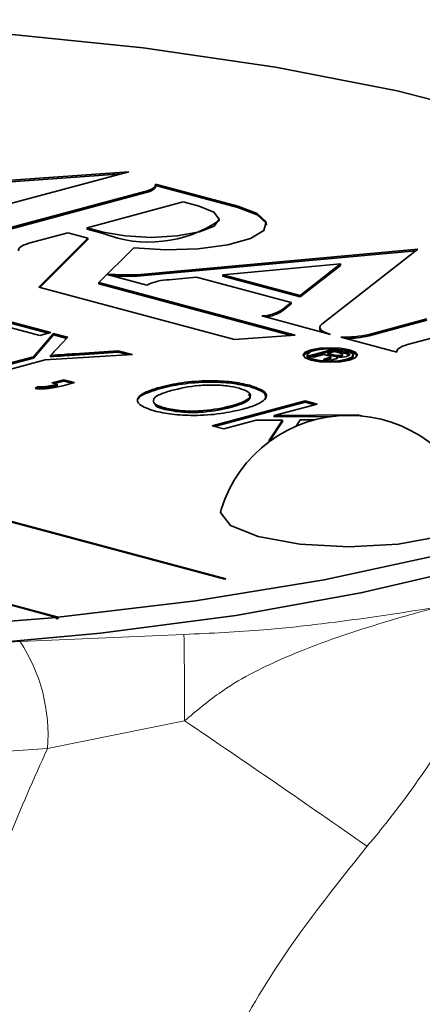
# Model space of a CAD drawing. Units: inches. Extents: x 0.5 to 33.5, y 0.5 to 21.
# Drawn here: x 29.9 to 30.1, y 19.5 to 19.9 of the extents above; entities that cross this region are included whole.
import ezdxf

# ---------------------------------------------------------------- set-up
doc = ezdxf.new("R2010")
doc.units = ezdxf.units.IN
doc.header["$MEASUREMENT"] = 0

msp = doc.modelspace()

# ---------------------------------------------------------------- linework, layer by layer
at = {"color": 7, "linetype": 'Continuous', "lineweight": 35}
for p, q in [((29.4676038764, 19.8346970751), (29.9979339689, 19.6926157822)), ((29.9982875217, 19.6927105029), (29.4679574293, 19.8347917958)), ((29.9641349579, 19.8363787867), (29.8822104412, 19.8304976903)), ((29.9616787522, 19.8357209018), (29.8822104412, 19.8300161282)), ((29.8994556331, 19.8190504808), (29.9641349579, 19.8363787867)), ((30.0026164261, 19.8242546699), (29.9735256187, 19.8320484187)), ((30.0026164261, 19.8237731078), (29.9735507468, 19.8315601245)), ((29.9735507492, 19.8313520669), (29.9735507492, 19.831833629)), ((29.969789506, 19.8294052653), (29.9152975277, 19.8148062621)), ((29.969789506, 19.8289237032), (29.9152975277, 19.8143247)), ((29.9833078631, 19.8257511792), (29.9493611123, 19.8166564695)), ((29.9888898874, 19.8242556932), (29.9833078631, 19.8257511792)), ((29.9959964966, 19.8192064953), (29.9959964966, 19.8196880574)), ((29.9288762946, 19.8111683604), (29.9426440101, 19.8148568836)), ((29.9426440101, 19.8148568836), (29.9496678386, 19.8129751223)), ((29.9493611123, 19.8166564695), (29.9550189324, 19.8151406769)), ((29.9493611123, 19.8161749073), (29.9493611123, 19.8166564695)), ((29.9493611123, 19.8161749073), (29.9550189324, 19.8146591148)), ((29.9496678386, 19.8129751223), (29.9323852908, 19.7956950346)), ((29.9496678386, 19.8124935602), (29.9327652697, 19.7955933955)), ((29.9496678386, 19.8124935602), (29.9496678386, 19.8129751223)), ((29.9535777424, 19.7972931457), (29.965838937, 19.8095525989)), ((30.0660836223, 19.8090801788), (29.9671013104, 19.800001914)), ((30.0653863624, 19.8085346655), (29.9671013104, 19.7995203519)), ((30.0321982535, 19.7825617235), (30.0660836223, 19.8090801788)), ((30.038803254, 19.8038557912), (29.9972721446, 19.8000467217)), ((30.0245855957, 19.7927291463), (30.038803254, 19.8038557912)), ((30.0245855957, 19.7922475841), (30.038803254, 19.8033742291)), ((30.038803254, 19.8033742291), (30.038803254, 19.8038557912)), ((29.9566254974, 19.8002483909), (29.9565054135, 19.8001283177)), ((29.9565054135, 19.8001283177), (29.9704606458, 19.7963895567)), ((29.9566254974, 19.8000963484), (29.9566254974, 19.8002483909)), ((29.9671013104, 19.7995203519), (29.9671013104, 19.800001914)), ((29.9972721446, 19.8000467217), (30.0245855957, 19.7927291463)), ((29.9972721446, 19.7995651595), (29.9972721446, 19.8000467217)), ((30.0228369461, 19.7787378396), (29.9535777424, 19.7972931457)), ((29.9535777424, 19.7968115836), (29.9535777424, 19.7972931457)), ((30.0214183401, 19.7786363377), (29.9535777424, 19.7968115836)), ((29.978379637, 19.79831398), (29.9880028066, 19.7991965761)), ((29.9880028066, 19.7991965761), (30.021412351, 19.7902457899)), ((29.9972721446, 19.7995651595), (30.0245855957, 19.7922475841)), ((29.9323852908, 19.7956950346), (30.0014106885, 19.7772023677)), ((30.021412351, 19.7902457899), (30.0182721956, 19.78778832)), ((30.021412351, 19.7897642278), (30.0182721956, 19.7873067578)), ((30.021412351, 19.7897642278), (30.021412351, 19.7902457899)), ((30.0245855957, 19.7922475841), (30.0245855957, 19.7927291463)), ((29.9121020843, 19.7861781355), (29.9365516575, 19.7796278247)), ((30.0182721956, 19.7873067578), (30.0182721956, 19.78778832)), ((29.5453856248, 19.7844950187), (29.9386245236, 19.6791419716)), ((29.9391415718, 19.6791928901), (29.5457391776, 19.7845897394)), ((29.9121020843, 19.7856965734), (29.9356526276, 19.7793871226)), ((30.011076845, 19.7855080281), (30.035261743, 19.7790286266)), ((30.0692308947, 19.7844857942), (30.0488627482, 19.7790289427)), ((30.0692308947, 19.7840042321), (30.0488627482, 19.7785473806)), ((29.9327577541, 19.778611396), (29.9226406891, 19.7813218695)), ((29.9304326772, 19.7711134768), (29.9375791749, 19.7793525414)), ((29.9365516575, 19.7796278247), (29.9327577541, 19.778611396)), ((29.9375791749, 19.7793525414), (29.9426245333, 19.7780008341)), ((29.9375791749, 19.7788709793), (29.9375791749, 19.7793525414)), ((30.0315120709, 19.7814538944), (30.0315120709, 19.7809723323)), ((30.0624008288, 19.775395662), (30.0827689882, 19.780852517)), ((29.9304326772, 19.7706319147), (29.9375791749, 19.7788709793)), ((29.9375791749, 19.7788709793), (29.942256591, 19.7776178478)), ((29.9426245333, 19.7780008341), (29.9384947139, 19.7737004259)), ((30.0014106885, 19.7772023677), (30.0228369461, 19.7787378396)), ((30.0389678577, 19.7780357175), (30.0586762929, 19.7727556099)), ((29.9450088922, 19.7721881365), (29.960355747, 19.773250446)), ((29.9450088922, 19.7717065744), (29.960355747, 19.7727688839)), ((29.960355747, 19.773250446), (29.9654011053, 19.7718987388)), ((29.960355747, 19.7727688839), (29.960355747, 19.773250446)), ((29.960355747, 19.7727688839), (29.9639420922, 19.7718080624)), ((30.0276041667, 19.7714562416), (30.0364303613, 19.7738208767)), ((30.0285031966, 19.7712155396), (30.0364303613, 19.7733393146)), ((30.0367123233, 19.7729308517), (30.0343341545, 19.772293714)), ((30.0343341545, 19.772293714), (30.0363192773, 19.7717618777)), ((30.0343341545, 19.7718121519), (30.0343341545, 19.772293714)), ((30.0364303613, 19.7738208767), (30.0406525001, 19.7726897191)), ((30.0364303613, 19.7733393146), (30.0364303613, 19.7738208767)), ((30.0364303613, 19.7733393146), (30.0406525001, 19.7722081569)), ((30.038748587, 19.7723853142), (30.0367123233, 19.7729308517)), ((30.0392071894, 19.7722415383), (30.038748587, 19.7723853142)), ((30.0394456071, 19.7721149297), (30.0392071894, 19.7722415383)), ((30.0394959443, 19.7720097412), (30.0394456071, 19.7721149297)), ((30.0406525001, 19.7726897191), (30.0413875162, 19.7724575347)), ((30.0406525001, 19.7722081569), (30.0406525001, 19.7726897191)), ((30.0406525001, 19.7722081569), (30.0413875162, 19.7719759726)), ((30.0413875162, 19.7724575347), (30.0418181239, 19.7722556632)), ((30.0413875162, 19.7719759726), (30.0413875162, 19.7724575347)), ((30.0418181239, 19.7722556632), (30.0420099704, 19.7720657251)), ((30.0418181239, 19.7717741011), (30.0418181239, 19.7722556632)), ((30.0420099704, 19.7720657251), (30.042028722, 19.7718693324)), ((30.0420099704, 19.7718396396), (30.0420099704, 19.7720657251)), ((30.0586511568, 19.7729703943), (30.0586511568, 19.7727623956)), ((29.9165019524, 19.7673812817), (29.9304326772, 19.7711134768)), ((29.9174009856, 19.7671405805), (29.9304326772, 19.7706319147)), ((29.9346481204, 19.769984113), (29.9207173956, 19.7662519179)), ((29.9304326772, 19.7706319147), (29.9304326772, 19.7711134768)), ((29.9654011053, 19.7718987388), (29.9346481204, 19.769984113)), ((29.9364726192, 19.7711171878), (29.9364726192, 19.7715987499)), ((30.0270541718, 19.7717375784), (30.0270541718, 19.7712560163)), ((30.0294061933, 19.7709734588), (30.0276041667, 19.7714562416)), ((30.0328753812, 19.7719028925), (30.0294061933, 19.7709734588)), ((30.0327589108, 19.7700752287), (30.0329508934, 19.7701660683)), ((30.0346513966, 19.7695682108), (30.0327589108, 19.7700752287)), ((30.0346735577, 19.7714211412), (30.0328753812, 19.7719028925)), ((30.0329508934, 19.7701660683), (30.0331103895, 19.7702350762)), ((30.0329508934, 19.770023917), (30.0329508934, 19.7701660683)), ((30.0331103895, 19.7702350762), (30.033430367, 19.7703511771)), ((30.0331103895, 19.7699812952), (30.0331103895, 19.7702350762)), ((30.033430367, 19.7703511771), (30.0337930526, 19.77046066)), ((30.033430367, 19.7698953322), (30.033430367, 19.7703511771)), ((30.033475791, 19.7698833266), (30.0337930526, 19.7699790979)), ((30.0337930526, 19.77046066), (30.0346030688, 19.7706842433)), ((30.0337930526, 19.7699790979), (30.0337930526, 19.77046066)), ((30.0337930526, 19.7699790979), (30.0346030688, 19.7702026812)), ((30.0343341545, 19.7718121519), (30.0363192773, 19.7712803156)), ((30.0346030688, 19.7706842433), (30.0352298204, 19.7708941949)), ((30.0346030688, 19.7702026812), (30.0346030688, 19.7706842433)), ((30.0346030688, 19.7702026812), (30.0352298204, 19.7704126328)), ((30.0346513966, 19.7691748221), (30.0346513966, 19.7695682108)), ((30.0352496415, 19.7712290081), (30.0346735577, 19.7714211412)), ((30.035021964, 19.7695878805), (30.0349354264, 19.7695646961)), ((30.0349354264, 19.7691718726), (30.0349354264, 19.7695646961)), ((30.0351828667, 19.7698149004), (30.0350083718, 19.7697024688)), ((30.0350083718, 19.7697024688), (30.035021964, 19.7695878805)), ((30.0350083718, 19.7695843392), (30.0350083718, 19.7697024688)), ((30.0354596887, 19.7699087702), (30.0351828667, 19.7698149004)), ((30.0352298204, 19.7708941949), (30.0354401981, 19.771064571)), ((30.0352298204, 19.7704126328), (30.0352298204, 19.7708941949)), ((30.0352298204, 19.7704126328), (30.0354401981, 19.7705830089)), ((30.0354401981, 19.771064571), (30.0352496415, 19.7712290081)), ((30.0354401981, 19.7705830089), (30.0354401981, 19.771064571)), ((30.035956112, 19.7700483385), (30.0354596887, 19.7699087702)), ((30.0365502734, 19.770207521), (30.035956112, 19.7700483385)), ((30.0363192773, 19.7717618777), (30.0368728306, 19.771632871)), ((30.0363192773, 19.7712803156), (30.0363192773, 19.7717618777)), ((30.0363192773, 19.7712803156), (30.0368728306, 19.7711513088)), ((30.037297352, 19.7704417839), (30.0365502734, 19.770207521)), ((30.0368728306, 19.771632871), (30.0373505346, 19.7715627707)), ((30.0368728306, 19.7711513088), (30.0368728306, 19.771632871)), ((30.0368728306, 19.7711513088), (30.0373505346, 19.7710812086)), ((30.0376779661, 19.7706460918), (30.037297352, 19.7704417839)), ((30.0373505346, 19.7715627707), (30.0377363795, 19.7715434744)), ((30.0373505346, 19.7710812086), (30.0373505346, 19.7715627707)), ((30.0373505346, 19.7710812086), (30.0377363795, 19.7710619123)), ((30.0375097002, 19.7710649565), (30.0377345905, 19.7708454731)), ((30.0384771773, 19.7709879692), (30.0375097002, 19.7710649565)), ((30.0375097002, 19.7705833944), (30.0375097002, 19.7710649565)), ((30.0375097002, 19.7705833944), (30.037527862, 19.7705656714)), ((30.0377345905, 19.7708454731), (30.0376779661, 19.7706460918)), ((30.0377363795, 19.7715434744), (30.0381183742, 19.7715581898)), ((30.0377363795, 19.7710619123), (30.0377363795, 19.7715434744)), ((30.0377363795, 19.7710619123), (30.0381183742, 19.7710766277)), ((30.0381183742, 19.7715581898), (30.0384965058, 19.7716069272)), ((30.0381183742, 19.7710766277), (30.0381183742, 19.7715581898)), ((30.0381183742, 19.7710766277), (30.0384965058, 19.7711253651)), ((30.0394159208, 19.771013998), (30.0384771773, 19.7709879692)), ((30.0384965058, 19.7716069272), (30.0388707872, 19.7716896763)), ((30.0384965058, 19.7711253651), (30.0384965058, 19.7716069272)), ((30.0384965058, 19.7711253651), (30.0388707872, 19.7712081142)), ((30.0388707872, 19.7716896763), (30.0392085311, 19.7717971171)), ((30.0388707872, 19.7712081142), (30.0388707872, 19.7716896763)), ((30.0388707872, 19.7712081142), (30.0392085311, 19.771315555)), ((30.0392085311, 19.7717971171), (30.039416919, 19.771903806)), ((30.0392085311, 19.771315555), (30.0392085311, 19.7717971171)), ((30.0392085311, 19.771315555), (30.039416919, 19.7714222438)), ((30.0402661108, 19.771114194), (30.0394159208, 19.771013998)), ((30.039416919, 19.771903806), (30.0394959443, 19.7720097412)), ((30.039416919, 19.7714222438), (30.039416919, 19.771903806)), ((30.039416919, 19.7714222438), (30.0394959443, 19.7715281791)), ((30.0394959443, 19.7715281791), (30.0394959443, 19.7720097412)), ((30.0409679728, 19.7712596995), (30.0402661108, 19.771114194)), ((30.0414189008, 19.7714024092), (30.0409679728, 19.7712596995)), ((30.0413875162, 19.7719759726), (30.0418181239, 19.7717741011)), ((30.0417312622, 19.7715517907), (30.0414189008, 19.7714024092)), ((30.0419271597, 19.7717075348), (30.0417312622, 19.7715517907)), ((30.0418181239, 19.7717741011), (30.0419038903, 19.7716891918)), ((30.042028722, 19.7718693324), (30.0419271597, 19.7717075348)), ((30.0432817715, 19.7712560163), (30.0432817715, 19.7717375784)), ((29.9369732038, 19.7618968072), (29.941188647, 19.763026171)), ((29.9388635701, 19.7613903572), (29.9369732038, 19.7618968072)), ((29.937872237, 19.761656106), (29.941188647, 19.7625446089)), ((29.944982544, 19.7620097441), (29.9407671008, 19.7608803803)), ((29.941188647, 19.763026171), (29.944982544, 19.7620097441)), ((29.941188647, 19.7625446089), (29.941188647, 19.763026171)), ((29.941188647, 19.7625446089), (29.944083514, 19.7617690421)), ((29.9310715853, 19.7598639508), (29.9319146713, 19.7605415705)), ((29.9316496298, 19.7598469875), (29.9319146713, 19.7600600083)), ((29.9319146713, 19.7600600083), (29.9319146713, 19.7605415705)), ((29.9388635701, 19.7609087951), (29.9388635701, 19.7613903572)), ((29.9748990251, 19.7598306059), (29.9748990251, 19.760312168)), ((30.006758569, 19.7605629254), (30.006758569, 19.7610444875)), ((29.9934601636, 19.7467633264), (30.0263406298, 19.7555723667)), ((29.9943591968, 19.7465226252), (30.0263406298, 19.7550908046)), ((30.0263406298, 19.7555723667), (30.0305560665, 19.7544430046)), ((30.0263406298, 19.7550908046), (30.0263406298, 19.7555723667)), ((30.0263406298, 19.7550908046), (30.0296570366, 19.7542023025)), ((29.9767893914, 19.7525550302), (29.9767893914, 19.7530365923)), ((30.0001851119, 19.753278529), (30.0001851119, 19.7537600911)), ((30.0305560665, 19.7544430046), (30.0153804657, 19.7503772934)), ((30.0090572977, 19.7486832468), (29.9976756004, 19.7456339643)), ((30.0183839699, 19.748757361), (30.0090572977, 19.7486832468)), ((30.0135032768, 19.7413935549), (30.0183839699, 19.748757361)), ((30.0137744112, 19.7413210747), (30.0183839699, 19.7482757989)), ((30.0153804657, 19.7503772934), (30.0448424766, 19.7506155174)), ((30.0153804657, 19.7498957313), (30.0153804657, 19.7503772934)), ((30.0153804657, 19.7498957313), (30.0357720242, 19.7500606147)), ((30.0183839699, 19.7482757989), (30.0183839699, 19.748757361)), ((30.0245885805, 19.7488067705), (30.0231358385, 19.7466112342)), ((30.0296008853, 19.7488479549), (30.0245885805, 19.7488067705)), ((30.0448424766, 19.7506155174), (30.0462938154, 19.7502266877)), ((30.0448424766, 19.7503436496), (30.0448424766, 19.7506155174)), ((29.9976756004, 19.7456339643), (29.9934601636, 19.7467633264)), ((30.0138433995, 19.7413024322), (30.0135032768, 19.7413935549)), ((29.9979339689, 19.6926157822), (29.9982875217, 19.6927105029)), ((29.9386245236, 19.6786604095), (29.9386245236, 19.6791419716)), ((29.9391415718, 19.678711328), (29.9386245366, 19.6788498475)), ((29.9391415718, 19.6791928901), (29.9391415718, 19.678711328))]:
    msp.add_line(p, q, dxfattribs=at)
at = {"color": 8, "linetype": 'Continuous', "lineweight": 18}
for p, q in [((29.969789506, 19.8289237032), (29.969789506, 19.8294052653)), ((30.0026164261, 19.8237731078), (30.0026164261, 19.8242546699)), ((29.9550189324, 19.8146591148), (29.9550189324, 19.8151406769)), ((30.0488627482, 19.7785473806), (30.0488627482, 19.7790289427)), ((29.9450088922, 19.7717065744), (29.9450088922, 19.7721881365)), ((29.9257230015, 19.6706432748), (29.9835628489, 19.6731284806)), ((29.9837947785, 19.642639065), (29.9354093745, 19.6328871373))]:
    msp.add_line(p, q, dxfattribs=at)
at = {"color": 7, "linetype": 'Continuous', "lineweight": 35, "flags": 128}
for points in [[(30.0972685826, 19.855131158), (30.0587632973, 19.8649382771), (30.0158102697, 19.8733153088), (29.969144179, 19.8801189932), (29.9195630695, 19.8852329514), (29.8679149923, 19.8885697372), (29.8150832332, 19.8900722655), (29.7619714112, 19.8897148461), (29.7094878381, 19.8875036021), (29.6585301956, 19.8834763308)], [(29.5162670447, 19.8595532508), (29.4866897165, 19.8510222616), (29.4554071784, 19.8395175165), (29.4299960524, 19.8270174612), (29.4108909762, 19.8137358688), (29.3984186488, 19.7998999103), (29.3927924231, 19.7857462122), (29.3941085139, 19.7715168396), (29.4023444038, 19.757455167), (29.4173592315, 19.743801683), (29.4388962102, 19.7307899038), (29.4665869826, 19.7186423656), (29.4999579623, 19.707566828), (29.5384384226, 19.6977527177), (29.5813702273, 19.6893678824), (29.628019122, 19.6825557325), (29.6775872551, 19.6774327617), (29.7292268801, 19.6740865987), (29.782054815, 19.6725744743), (29.8351675573, 19.6729222421), (29.8876566918, 19.6751239595), (29.9386245236, 19.6791419716)], [(29.9735256187, 19.8320484187), (29.9735386381, 19.8316844689), (29.9734076207, 19.8313221965), (29.9731340517, 19.8309656839), (29.9727210147, 19.8306189462), (29.972173154, 19.8302858865), (29.9714966401, 19.8299702555), (29.9706990975, 19.8296756092), (29.969789506, 19.8294052653)], [(29.9735507492, 19.8313520669), (29.9735386381, 19.8312029068), (29.9734076207, 19.8308406344), (29.9731340517, 19.8304841218), (29.9727210147, 19.8301373841), (29.972173154, 19.8298043244), (29.9714966401, 19.8294886934), (29.9706990975, 19.829194047), (29.969789506, 19.8289237032)], [(29.9550189324, 19.8151406769), (29.9628188055, 19.8137452482), (29.9720191892, 19.8132570964), (29.9812154943, 19.8137507525), (29.9890037067, 19.8151508421), (29.9941948426, 19.8172436262), (29.9959963556, 19.8197095934), (29.9941332256, 19.8221722746), (29.9888898874, 19.8242556932)], [(29.965838937, 19.8095525989), (29.977110811, 19.8088393222), (29.9886171003, 19.8091936193), (29.9989910754, 19.810573401), (30.0070005193, 19.8128147773), (30.0116940814, 19.8156515208), (30.0125142512, 19.8187466832), (30.0093636311, 19.821732625), (30.0026164261, 19.8242546699)], [(30.0126779702, 19.8175864326), (30.0125142512, 19.8182651211), (30.0093636311, 19.8212510629), (30.0026164261, 19.8237731078)], [(29.9251517587, 19.8085283083), (29.9251386542, 19.8088917113), (29.9252691429, 19.8092534447), (29.9255417616, 19.8096094479), (29.9259534686, 19.8099557291), (29.9264996027, 19.8102883902), (29.9271740737, 19.8106037071), (29.9279692791, 19.8108981322), (29.9288762946, 19.8111683604)], [(30.035261743, 19.7790286266), (30.0340925931, 19.7793888314), (30.0331214214, 19.7797890319), (30.0323670639, 19.7802214797), (30.0318441173, 19.7806778048), (30.0315626933, 19.7811491578), (30.0315282752, 19.7816264151), (30.0317414985, 19.7821003277), (30.0321982535, 19.7825617235)], [(29.3924566432, 19.774096177), (29.3959321507, 19.7598898551), (29.4062992617, 19.7459266021), (29.423380558, 19.7324453436), (29.4468838041, 19.7196767427), (29.4764068438, 19.7078392765), (29.5114445131, 19.6971354807), (29.5513973097, 19.6877485019), (29.5955816243, 19.6798389533), (29.6432414756, 19.6735421739), (29.69356138, 19.6689659058), (29.7456803683, 19.6661884422), (29.7987066314, 19.6652573153), (29.8517328944, 19.6661884422), (29.9038518828, 19.6689659058), (29.9541717872, 19.6735421739), (30.0018316384, 19.6798389533), (30.046015953, 19.6877485019), (30.0859687497, 19.6971354807)], [(30.0419421584, 19.7699226989), (30.0440188811, 19.7707553716), (30.044748122, 19.7717375784), (30.0440188682, 19.7727197853), (30.0419421649, 19.7735524562), (30.0388341395, 19.7741088314), (30.0351679717, 19.7743042066), (30.0315018168, 19.7741088314), (30.0283937849, 19.773552458), (30.0263170751, 19.7727197819), (30.0255878214, 19.7717375784), (30.0263170751, 19.7707553716), (30.0283937914, 19.7699226972), (30.0315018038, 19.7693663254), (30.0351679717, 19.7691709503), (30.0388341395, 19.769366322), (30.0419421584, 19.7699226989)], [(30.0349354264, 19.7695646961), (30.0382368085, 19.7697252834), (30.0410133838, 19.7702300038), (30.0427903197, 19.7709925363), (30.0432637263, 19.7718824814), (30.0423526469, 19.7727476462), (30.0402128958, 19.7734400767), (30.0372103865, 19.7738413573), (30.0338586089, 19.7738828621), (30.0307307364, 19.7735574939), (30.0283617068, 19.7729208945), (30.0271566222, 19.7720819356), (30.0273216018, 19.7711840824), (30.0288284113, 19.7703808856), (30.0314193756, 19.7698097013), (30.0346513966, 19.7695682108)], [(30.0586762929, 19.7727556099), (30.0586631998, 19.7731190099), (30.0587936772, 19.7734807462), (30.0590662991, 19.7738367486), (30.0594780061, 19.7741830299), (30.0600241443, 19.7745156898), (30.0606986079, 19.7748310087), (30.0614938134, 19.7751254338), (30.0624008288, 19.775395662)], [(30.0270541718, 19.7712560163), (30.0273216018, 19.7707025203), (30.0288284113, 19.7698993235), (30.0300744086, 19.7695639442)], [(30.0402615347, 19.7695639407), (30.0410133838, 19.7697484417), (30.0427903197, 19.7705109742), (30.0432817715, 19.7712560163)], [(30.0097599018, 19.7076241938), (29.9999454075, 19.7115593901), (29.9964990062, 19.7162012755), (29.9966548029, 19.7172066776)], [(30.0868943871, 19.7172066798), (30.0870501789, 19.7162012772), (30.083603789, 19.7115593897), (30.0737892542, 19.7076241947), (30.0591008159, 19.7049947724), (30.0417745893, 19.7040714464), (30.0244483708, 19.7049947754), (30.0097599018, 19.7076241938)], [(29.9391415718, 19.6791928901), (29.9876871849, 19.6849761136), (30.0330006732, 19.6924071313), (30.0743070526, 19.7013588495)], [(29.9391415718, 19.678711328), (29.9390769359, 19.6787049584), (29.9390123259, 19.6786985819), (29.938947703, 19.6786922158), (29.9388830671, 19.6786858462), (29.9388184442, 19.6786794801), (29.9387538083, 19.6786731244), (29.9386891595, 19.6786667652), (29.9386245236, 19.6786604095)]]:
    msp.add_lwpolyline(points, dxfattribs=at)
at = {"color": 8, "linetype": 'Continuous', "lineweight": 18, "flags": 128}
for points in [[(29.3924566302, 19.7779150857), (29.3940747959, 19.7636671809), (29.4032668587, 19.7488646391), (29.4199666529, 19.7345411397), (29.4438570921, 19.7209686231), (29.474484623, 19.7084047729), (29.5112677172, 19.6970881152), (29.5535080713, 19.6872335177), (29.6004036739, 19.6790280637), (29.6510642065, 19.672627551), (29.7045278442, 19.6681534916), (29.759779547, 19.6656908364), (29.8157702844, 19.6652863258), (29.8714370646, 19.6669476527), (29.9257230015, 19.6706432748)], [(29.9354093745, 19.6328871373), (29.8804725157, 19.6290835865), (29.8241602841, 19.6272168907), (29.7674198818, 19.6273184429), (29.7112057837, 19.6293865414), (29.6564635066, 19.6333863964), (29.6041138657, 19.6392507158), (29.5550374631, 19.6468808734), (29.5100597742, 19.6561485153), (29.4699373667, 19.6668977517), (29.4353451321, 19.6789477717), (29.4068649423, 19.6920958823), (29.3849758887, 19.7061209297), (29.3700461013, 19.7207869907), (29.3623267541, 19.7358473689), (29.3612066321, 19.7442294349)]]:
    msp.add_lwpolyline(points, dxfattribs=at)
at = {"color": 7, "linetype": 'Continuous', "lineweight": 35}
for centre, radius, start, end in [((29.9712035621, 19.8557185812), 0.0441341366884676, 248.4868633554, 304.1778236772), ((29.9662869482, 19.9881355935), 0.1881354420597635, 267.0563550191, 270.2480110231), ((29.9662924951, 19.9881998112), 0.1886811929033572, 267.5178216854, 270.2456092402), ((29.9789905204, 19.7785446832), 0.0197787328792688, 91.769911683, 115.547865231), ((30.0107000318, 19.79918948), 0.0136866399892876, 271.577635634, 303.5904152787), ((30.0112467525, 19.7976543782), 0.0125072018257559, 274.6851827926, 304.1742643902), ((30.0330037207, 19.7811246199), 0.0014994034666441, 185.8293251904, 238.8337762656), ((30.0401750398, 19.8157942685), 0.0377778435026743, 268.1688151631, 283.2952085351), ((30.0404219601, 19.8139147644), 0.0363606757852141, 270.5331374095, 283.4231290722), ((30.0302260648, 19.7670053415), 0.0064262603690987, 91.3522745536, 135.6584208086), ((30.0401099029, 19.7670053861), 0.0064262117173679, 44.3414469042, 88.6479330379), ((30.0417745874, 19.7031993314), 0.0472440944881899, 17.246959807, 162.753040193)]:
    msp.add_arc(centre, radius, start, end, dxfattribs=at)
at = {"color": 8, "linetype": 'Continuous', "lineweight": 18}
for centre, radius, start, end in [((28.200712497, 19.6443209504), 1.783083074695767, 359.9459559949, 0.925712174), ((29.8757283205, 19.637696499), 0.0598745201919323, 355.3928098688, 33.3851067305), ((27.2169910506, 15.5532220255), 4.937462363558634, 55.0119625995, 55.9186392468)]:
    msp.add_arc(centre, radius, start, end, dxfattribs=at)
at = {"color": 7, "linetype": 'Continuous', "lineweight": 35}
for points, knots in [([(29.93849471385363, 19.77370042585621), (29.93811766302089, 19.77330808497368), (29.93744435786312, 19.77260747615153), (29.93676953941135, 19.77190697184518), (29.93647261923683, 19.77159874989253)], [0, 0, 0, 0, 0.5599999174081809, 1, 1, 1, 1]), ([(29.93647261923683, 19.77159874989253), (29.9380656597123, 19.77170918143822), (29.94091037531937, 19.77190638065969), (29.94375656743605, 19.77210204444999), (29.94500889223202, 19.77218813653593)], [0, 0, 0, 0, 0.5599999070246914, 1, 1, 1, 1]), ([(29.93647261923683, 19.77111718778115), (29.9380656597123, 19.77122761932684), (29.94091037531937, 19.77142481854831), (29.94375656743605, 19.77162048233862), (29.94500889223202, 19.77170657442455)], [0, 0, 0, 0, 0.5599999070246914, 1, 1, 1, 1]), ([(29.97489902508709, 19.76031216802194), (29.97742569573168, 19.76091493944036), (29.98246494430848, 19.76211712027028), (29.99179243978678, 19.76280832534684), (30.00060663808794, 19.76241296325634), (30.00470693207354, 19.76150086704123), (30.00675856899832, 19.76104448750346)], [0, 0, 0, 0, 0.2808091264572512, 0.5600520170206308, 0.7798661437366298, 1, 1, 1, 1]), ([(29.97489902508709, 19.75983060591056), (29.97742569573168, 19.76043337732899), (29.98246494430848, 19.7616355581589), (29.99179243978678, 19.76232676323546), (30.00060663808794, 19.76193140114496), (30.00470693207354, 19.76101930492986), (30.00675856899832, 19.76056292539209)], [0, 0, 0, 0, 0.2808091264572512, 0.5600520170206308, 0.7798661437366298, 1, 1, 1, 1]), ([(29.94076710075561, 19.76088038029832), (29.93923177145848, 19.76050717482264), (29.93709156615353, 19.75998693702063), (29.93345566240728, 19.75974740257758), (29.93186635405918, 19.75982509763748), (29.93107158525165, 19.75986395077141)], [0, 0, 0, 0, 0.5592663780969724, 0.779601399857694, 1, 1, 1, 1]), ([(29.93191467130183, 19.76054157045602), (29.93266465063193, 19.76052547543988), (29.93416834503612, 19.76049320523623), (29.93658618111851, 19.76084068356169), (29.93799922865498, 19.76118173860372), (29.93886357007721, 19.76139035720463)], [0, 0, 0, 0, 0.2787018903277844, 0.5587920307917617, 1, 1, 1, 1]), ([(29.93191467130183, 19.76006000834464), (29.93266465063193, 19.7600439133285), (29.93416834503612, 19.76001164312486), (29.93658618111851, 19.76035912145032), (29.93799922865498, 19.76070017649235), (29.93886357007721, 19.76090879509326)], [0, 0, 0, 0, 0.2787018903277844, 0.5587920307917617, 1, 1, 1, 1]), ([(29.97301524750305, 19.75201487157542), (29.97101539334886, 19.75271160025777), (29.9670159676535, 19.75410495916297), (29.96687498397112, 19.75665251879186), (29.96992013790378, 19.7587523412874), (29.97323896350322, 19.7597920902728), (29.97489902508709, 19.76031216802194)], [0, 0, 0, 0, 0.2791853649058479, 0.5583312762233802, 0.7790792980317073, 1, 1, 1, 1]), ([(29.96757459065786, 19.75616883745481), (29.96756467389404, 19.75621470685572), (29.96740786434195, 19.75694002010695), (29.97015888715326, 19.75827106959496), (29.97331856732686, 19.75931062499297), (29.97489902508709, 19.75983060591056)], [0, 0, 0, 0, 0.0326405558435294, 0.5161311726324734, 0.9999999999999999, 0.9999999999999999, 0.9999999999999999, 0.9999999999999999]), ([(29.97906178474081, 19.75916868621509), (29.97745151391701, 19.75868291364142), (29.97423915614783, 19.75771383733573), (29.97233925921358, 19.75593415475847), (29.97318352392872, 19.75423220592523), (29.97558734933378, 19.75343515876563), (29.97678939135708, 19.75303659230636)], [0, 0, 0, 0, 0.2808213711404266, 0.5602155240007656, 0.7800841025160125, 1, 1, 1, 1]), ([(30.00298442838516, 19.76002276764079), (30.00166557862457, 19.76031463402729), (29.9990279432276, 19.76089835260936), (29.99393224170507, 19.76121199480379), (29.98643237696799, 19.76097495932738), (29.98210107947044, 19.75991351053602), (29.97906178474081, 19.75916868621509)], [0, 0, 0, 0, 0.1870321834655701, 0.3740552731815665, 0.5607712214793181, 1, 1, 1, 1]), ([(30.0001851118916, 19.75376009108856), (30.00182998247343, 19.75425590397518), (30.0051114806698, 19.75524504507305), (30.00741485567816, 19.7570362469598), (30.00662145112062, 19.75878910672924), (30.00419669161509, 19.75961157368627), (30.00298442838516, 19.76002276764079)], [0, 0, 0, 0, 0.2809481566847934, 0.5604883931991915, 0.780265317513323, 1, 1, 1, 1]), ([(30.00675856899832, 19.76104448750346), (30.00879108400122, 19.76033248360568), (30.01285509709115, 19.7589088320427), (30.01286764946279, 19.75630458767758), (30.00954862219284, 19.75418745634117), (30.00609550164637, 19.75314402312173), (30.00436761491708, 19.75262190569533)], [0, 0, 0, 0, 0.2791402104403795, 0.5581407603548745, 0.778900647651931, 1, 1, 1, 1]), ([(30.00675856899832, 19.76056292539209), (30.00886919264178, 19.75984707742049), (30.01290593137037, 19.75847796017419), (30.012375377757, 19.75674617613761), (30.01212222604546, 19.7559198617335)], [0, 0, 0, 0, 0.5228536661332946, 1, 1, 1, 1]), ([(30.0001851118916, 19.75327852897719), (30.00180593073737, 19.75377232494462), (30.00503944599247, 19.75475744231153), (30.00750407849563, 19.75645807308878), (30.00664838992584, 19.75749910920798), (30.00632604266941, 19.75789127891635)], [0, 0, 0, 0, 0.3851557958340157, 0.7683814540223598, 0.9999999999999999, 0.9999999999999999, 0.9999999999999999, 0.9999999999999999]), ([(30.00436761491708, 19.75262190569533), (30.00185417028283, 19.75204649024193), (29.99683785786586, 19.75089808074666), (29.98765372818047, 19.75023628171883), (29.97909700865345, 19.75070478627329), (29.97504296579891, 19.75157807639874), (29.97301524750305, 19.75201487157542)], [0, 0, 0, 0, 0.2805758063155906, 0.5599709187727929, 0.7799098207078606, 0.9999999999999999, 0.9999999999999999, 0.9999999999999999, 0.9999999999999999]), ([(29.97340614811514, 19.75422615201341), (29.97346666584865, 19.75408562133311), (29.97374504751748, 19.75343917998389), (29.97545285008837, 19.75294319353752), (29.97678939135708, 19.75255503019499)], [0, 0, 0, 0, 0.2173912304133821, 1, 1, 1, 1]), ([(29.97678939135708, 19.75303659230636), (29.97879502921027, 19.75263451341646), (29.98280989088874, 19.75182963674133), (29.99226848506239, 19.75195884428173), (29.9971822614938, 19.75307686137379), (30.0001851118916, 19.75376009108856)], [0, 0, 0, 0, 0.2796413814962863, 0.5597827466663899, 1, 1, 1, 1]), ([(29.97678939135708, 19.75255503019499), (29.97879502921027, 19.75215295130509), (29.98280989088874, 19.75134807462996), (29.99226848506239, 19.75147728217035), (29.9971822614938, 19.75259529926242), (30.0001851118916, 19.75327852897719)], [0, 0, 0, 0, 0.2796413814962863, 0.5597827466663899, 1, 1, 1, 1])]:
    msp.add_open_spline(points, degree=3, knots=knots, dxfattribs=at)
at = {"color": 8, "linetype": 'Continuous', "lineweight": 18}
for points, knots in [([(30.10766638465939, 19.69068024381096), (30.10759632372409, 19.69057915759548), (30.10687526216921, 19.68953878633298), (30.10480850129758, 19.6860778083178), (30.1008734051077, 19.67895077460266), (30.09506938359964, 19.668479187981), (30.08743813915147, 19.65479374850836), (30.0722864272976, 19.63002138351351), (30.05831011154378, 19.61042108566644), (30.04999344337892, 19.60052819314053), (30.04815861118464, 19.59834561264781)], [0, 0, 0, 0, 0.0188703292363255, 0.1942119225457929, 0.374013825450153, 0.4186349654454704, 0.6176296275517487, 0.7868475372362977, 0.9529740764912552, 1, 1, 1, 1]), ([(29.98356284894941, 19.67312848058828), (29.9930658624691, 19.67355470585344), (30.00977601179461, 19.6743041826181), (30.03436825597241, 19.67707554398595), (30.05399592398554, 19.67972849468527), (30.06762268993405, 19.68191951153954), (30.07296318405512, 19.68282718095579), (30.07405507005299, 19.68301514244159), (30.07415720620088, 19.68303272455378)], [0, 0, 0, 0, 0.2918823494497652, 0.513247469835338, 0.8076361825182956, 0.960525803581934, 0.9963075427552622, 1, 1, 1, 1]), ([(30.07415720620088, 19.68303272455378), (30.07406298721142, 19.68300757723836), (30.07278637613074, 19.68266684612144), (30.06881795379118, 19.68160088711867), (30.05976067241406, 19.67908510923477), (30.0425538537835, 19.67393619547065), (30.02046800005853, 19.66606400027693), (29.99874094674987, 19.65524131966082), (29.98780567003233, 19.64602095363936), (29.98379477847288, 19.64263906498617)], [0, 0, 0, 0, 0.0033871321500225, 0.0458936193120698, 0.1419632244861868, 0.322866858932266, 0.6359975341292634, 0.866489485754309, 1, 1, 1, 1]), ([(30.19209208874269, 19.32536195670568), (30.19045536914619, 19.32019935416123), (30.18517670853599, 19.30354920421754), (30.17006911777152, 19.28229283470242), (30.14937277298146, 19.25979488398598), (30.12423386631124, 19.24455855132561), (30.09626103933855, 19.23628669462472), (30.06616380741955, 19.23587391941841), (30.03499395685376, 19.2427110197173), (30.00397793554151, 19.25708731261682), (29.97385139530338, 19.2787049405456), (29.94672780522777, 19.30722185599553), (29.92406785475083, 19.34153868726215), (29.90766252831554, 19.37986234746324), (29.89474790056836, 19.43226547199358), (29.89372066934046, 19.4905354821701), (29.90468804209319, 19.55095209866267), (29.91869361023259, 19.59554413842724), (29.93066959235561, 19.6222984692737), (29.93540937449809, 19.6328871373493)], [0, 0, 0, 0, 0.0242526632302847, 0.0782183938897301, 0.1321490502228158, 0.1859299959290868, 0.2396980162336943, 0.2930631424804655, 0.3464553009468664, 0.4024023357185885, 0.4583860367377447, 0.5184910950353907, 0.578618264662411, 0.6381521762989404, 0.6977108813577344, 0.8081309661415249, 0.8803725356904554, 0.952654562000844, 1, 1, 1, 1]), ([(30.04815861118464, 19.59834561264781), (30.03659194492369, 19.58384966493428), (30.0167763661099, 19.55901575100287), (29.99548834722518, 19.52016979308989), (29.98000319474991, 19.478788093093), (29.97502874565284, 19.43127293535844), (29.98604125074453, 19.39508924324896), (30.00038519971575, 19.37041918425783), (30.0148349137069, 19.35246143270733), (30.04516959977398, 19.32767820520715), (30.08847231052361, 19.31015936529091), (30.12928730291597, 19.30522314302532), (30.1467487187279, 19.31348573423293), (30.15051494604858, 19.31526788048503)], [0, 0, 0, 0, 0.121148706689714, 0.2075474204439994, 0.295884177497395, 0.4205260588931108, 0.5298169382864623, 0.5515215599315746, 0.6193982794324048, 0.689949624465958, 0.8268346598054761, 0.9626502202193181, 1, 1, 1, 1])]:
    msp.add_open_spline(points, degree=3, knots=knots, dxfattribs=at)

doc.saveas('drawing.dxf')
